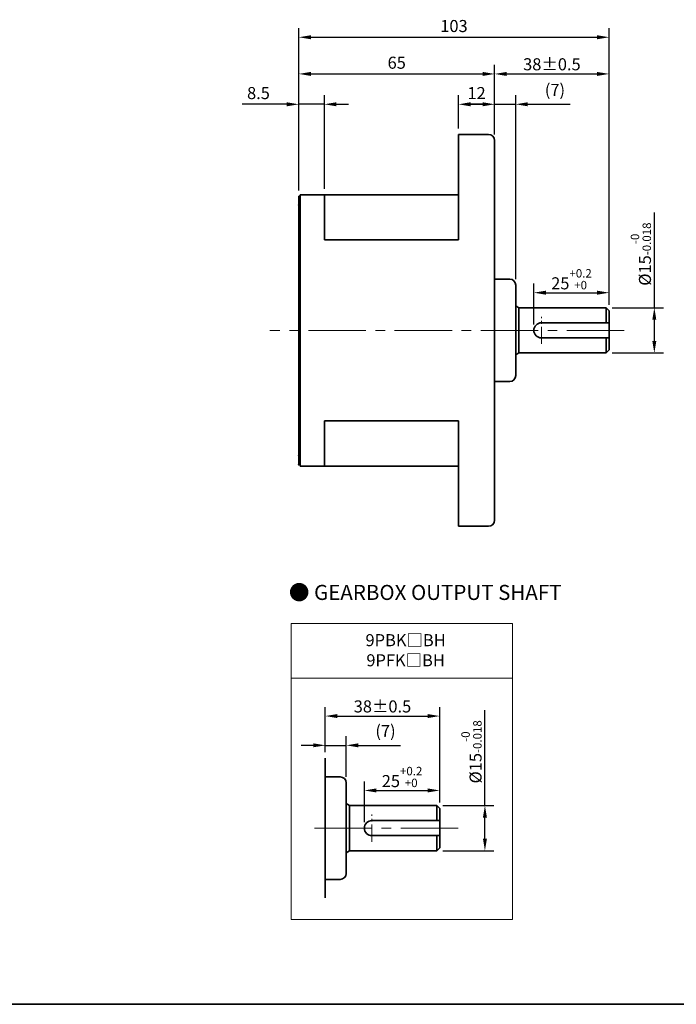
# Model space of a CAD drawing. Units: millimetres. Extents: x 808 to 1758, y -553 to 432.
# Drawn here: x 1319 to 1537, y -553 to -226 of the extents above; entities that cross this region are included whole.
import ezdxf

# ---------------------------------------------------------------- set-up
doc = ezdxf.new("R2010")
doc.units = ezdxf.units.MM
doc.linetypes.add('CENTER2', pattern=[28.575, 19.05, -3.175, 3.175, -3.175])
for name, color, linetype, lineweight in [('DKM2_OUTLINE', 3, 'Continuous', 35), ('DKM3_CENTER', 1, 'CENTER2', 18), ('DKM5_DIM_LINE', 1, 'Continuous', 18), ('DKM7_TEXT', 2, 'Continuous', 18)]:
    doc.layers.add(name, color=color, linetype=linetype, lineweight=lineweight)
doc.styles.get("Standard").update_dxf_attribs({"font": 'romans.shx', "bigfont": 'whgtxt.shx'})
doc.dimstyles.new('DKM-A2', dxfattribs={"dimtxt": 4, "dimasz": 4, "dimexe": 3, "dimexo": 2, "dimgap": 1.2, "dimtad": 1, "dimdsep": 46, "dimtxsty": 'Standard', "dimcen": 0, "dimclrd": 1, "dimclre": 1, "dimclrt": 2, "dimazin": 2, "dimtfac": 1, "dimtmove": 0, "dimatfit": 3, "dimfxl": 1.25, "dimarcsym": 0})

# ---------------------------------------------------------------- blocks, each defined once
blk = doc.blocks.new('*D169')
at = {"layer": 'Defpoints', "color": 0, "transparency": 16777216}
for p in [(1514.62, -231.78), (1411.62, -284.52), (1514.62, -322.52)]:
    blk.add_point(p, dxfattribs=at)
at = {"layer": 'DKM5_DIM_LINE', "color": 1, "lineweight": -2, "transparency": 16777216}
for p, q in [((1411.62, -282.52), (1411.62, -228.78)), ((1415.62, -231.78), (1510.62, -231.78)), ((1514.62, -320.52), (1514.62, -228.78))]:
    blk.add_line(p, q, dxfattribs=at)
at = {"layer": 'DKM5_DIM_LINE', "color": 1, "transparency": 16777216}
for points in [[(1415.62, -231.12), (1415.62, -232.45), (1411.62, -231.78)], [(1510.62, -231.12), (1510.62, -232.45), (1514.62, -231.78)]]:
    blk.add_solid(points, dxfattribs=at)
at = {"layer": 'DKM5_DIM_LINE', "color": 2, "transparency": 16777216, "insert": (1463.12, -228.58), "char_height": 4, "attachment_point": 5}
blk.add_mtext('103', dxfattribs=at)
blk = doc.blocks.new('*D157')
at = {"layer": 'Defpoints', "color": 0, "transparency": 16777216}
for p in [(1514.62, -316.52), (1514.62, -322.52), (1489.62, -329.02)]:
    blk.add_point(p, dxfattribs=at)
at = {"layer": 'DKM5_DIM_LINE', "color": 1, "lineweight": -2, "transparency": 16777216}
for p, q in [((1489.62, -327.02), (1489.62, -313.52)), ((1514.62, -320.52), (1514.62, -313.52)), ((1493.62, -316.52), (1510.62, -316.52))]:
    blk.add_line(p, q, dxfattribs=at)
at = {"layer": 'DKM5_DIM_LINE', "color": 1, "transparency": 16777216}
for points in [[(1493.62, -315.85), (1493.62, -317.19), (1489.62, -316.52)], [(1510.62, -315.85), (1510.62, -317.19), (1514.62, -316.52)]]:
    blk.add_solid(points, dxfattribs=at)
at = {"layer": 'DKM5_DIM_LINE', "color": 2, "transparency": 16777216, "insert": (1502.12, -312.05), "char_height": 4, "attachment_point": 5}
blk.add_mtext('25{\\H0.7x;\\S+0.2^ +0;}', dxfattribs=at)
blk = doc.blocks.new('*D158')
at = {"layer": 'Defpoints', "color": 0, "transparency": 16777216}
for p in [(1513.62, -321.52), (1529.62, -321.52), (1513.62, -336.52)]:
    blk.add_point(p, dxfattribs=at)
at = {"layer": 'DKM5_DIM_LINE', "color": 1, "lineweight": -2, "transparency": 16777216}
for p, q in [((1529.62, -321.52), (1529.62, -289.92)), ((1515.62, -321.52), (1532.62, -321.52)), ((1529.62, -332.52), (1529.62, -325.52)), ((1515.62, -336.52), (1532.62, -336.52))]:
    blk.add_line(p, q, dxfattribs=at)
at = {"layer": 'DKM5_DIM_LINE', "color": 1, "transparency": 16777216}
for points in [[(1528.95, -325.52), (1530.28, -325.52), (1529.62, -321.52)], [(1528.95, -332.52), (1530.28, -332.52), (1529.62, -336.52)]]:
    blk.add_solid(points, dxfattribs=at)
at = {"layer": 'DKM5_DIM_LINE', "color": 2, "transparency": 16777216, "insert": (1525.15, -303.72), "char_height": 4, "attachment_point": 5, "rotation": 90}
blk.add_mtext('%%C15{\\H0.7x;\\S-0^ -0.018;}', dxfattribs=at)
blk = doc.blocks.new('*D159')
at = {"layer": 'Defpoints', "color": 0, "transparency": 16777216}
for p in [(1483.62, -254.02), (1476.62, -266.02), (1483.62, -314.02)]:
    blk.add_point(p, dxfattribs=at)
at = {"layer": 'DKM5_DIM_LINE', "color": 1, "lineweight": -2, "transparency": 16777216}
for p, q in [((1476.62, -264.02), (1476.62, -251.02)), ((1483.62, -312.02), (1483.62, -251.02)), ((1472.62, -254.02), (1468.62, -254.02)), ((1476.62, -254.02), (1483.62, -254.02)), ((1487.62, -254.02), (1501.64, -254.02))]:
    blk.add_line(p, q, dxfattribs=at)
at = {"layer": 'DKM5_DIM_LINE', "color": 1, "transparency": 16777216}
for points in [[(1472.62, -253.35), (1472.62, -254.69), (1476.62, -254.02)], [(1487.62, -253.35), (1487.62, -254.69), (1483.62, -254.02)]]:
    blk.add_solid(points, dxfattribs=at)
at = {"layer": 'DKM5_DIM_LINE', "color": 2, "transparency": 16777216, "insert": (1496.63, -249.77), "char_height": 4, "attachment_point": 5}
blk.add_mtext('(7)', dxfattribs=at)
blk = doc.blocks.new('*D160')
at = {"layer": 'Defpoints', "color": 0, "transparency": 16777216}
for p in [(1476.62, -254.02), (1464.62, -264.02), (1476.62, -266.02)]:
    blk.add_point(p, dxfattribs=at)
at = {"layer": 'DKM5_DIM_LINE', "color": 1, "lineweight": -2, "transparency": 16777216}
for p, q in [((1464.62, -262.02), (1464.62, -251.02)), ((1476.62, -264.02), (1476.62, -251.02)), ((1468.62, -254.02), (1472.62, -254.02))]:
    blk.add_line(p, q, dxfattribs=at)
at = {"layer": 'DKM5_DIM_LINE', "color": 1, "transparency": 16777216}
for points in [[(1468.62, -253.35), (1468.62, -254.69), (1464.62, -254.02)], [(1472.62, -253.35), (1472.62, -254.69), (1476.62, -254.02)]]:
    blk.add_solid(points, dxfattribs=at)
at = {"layer": 'DKM5_DIM_LINE', "color": 2, "transparency": 16777216, "insert": (1470.62, -250.82), "char_height": 4, "attachment_point": 5}
blk.add_mtext('12', dxfattribs=at)
blk = doc.blocks.new('*D161')
at = {"layer": 'Defpoints', "color": 0, "transparency": 16777216}
for p in [(1514.62, -243.95), (1476.62, -266.02), (1514.62, -322.52)]:
    blk.add_point(p, dxfattribs=at)
at = {"layer": 'DKM5_DIM_LINE', "color": 1, "lineweight": -2, "transparency": 16777216}
for p, q in [((1476.62, -264.02), (1476.62, -240.95)), ((1514.62, -320.52), (1514.62, -240.95)), ((1480.62, -243.95), (1510.62, -243.95))]:
    blk.add_line(p, q, dxfattribs=at)
at = {"layer": 'DKM5_DIM_LINE', "color": 1, "transparency": 16777216}
for points in [[(1480.62, -243.29), (1480.62, -244.62), (1476.62, -243.95)], [(1510.62, -243.29), (1510.62, -244.62), (1514.62, -243.95)]]:
    blk.add_solid(points, dxfattribs=at)
at = {"layer": 'DKM5_DIM_LINE', "color": 2, "transparency": 16777216, "insert": (1495.62, -240.75), "char_height": 4, "attachment_point": 5}
blk.add_mtext('38{\\Fromans|c129;%%P}0.5', dxfattribs=at)
blk = doc.blocks.new('*D162')
at = {"layer": 'Defpoints', "color": 0, "transparency": 16777216}
for p in [(1476.62, -243.95), (1476.62, -266.02), (1411.62, -284.52)]:
    blk.add_point(p, dxfattribs=at)
at = {"layer": 'DKM5_DIM_LINE', "color": 1, "lineweight": -2, "transparency": 16777216}
for p, q in [((1411.62, -282.52), (1411.62, -240.95)), ((1476.62, -264.02), (1476.62, -240.95)), ((1415.62, -243.95), (1472.62, -243.95))]:
    blk.add_line(p, q, dxfattribs=at)
at = {"layer": 'DKM5_DIM_LINE', "color": 1, "transparency": 16777216}
for points in [[(1415.62, -243.29), (1415.62, -244.62), (1411.62, -243.95)], [(1472.62, -243.29), (1472.62, -244.62), (1476.62, -243.95)]]:
    blk.add_solid(points, dxfattribs=at)
at = {"layer": 'DKM5_DIM_LINE', "color": 2, "transparency": 16777216, "insert": (1444.12, -240.75), "char_height": 4, "attachment_point": 5}
blk.add_mtext('65', dxfattribs=at)
blk = doc.blocks.new('*D170')
at = {"layer": 'Defpoints', "color": 0, "transparency": 16777216}
for p in [(1411.62, -254.02), (1420.12, -284.02), (1411.62, -284.57)]:
    blk.add_point(p, dxfattribs=at)
at = {"layer": 'DKM5_DIM_LINE', "color": 1, "lineweight": -2, "transparency": 16777216}
for p, q in [((1411.62, -282.57), (1411.62, -251.02)), ((1420.12, -282.02), (1420.12, -251.02)), ((1407.62, -254.02), (1392.84, -254.02)), ((1420.12, -254.02), (1411.62, -254.02)), ((1424.12, -254.02), (1428.12, -254.02))]:
    blk.add_line(p, q, dxfattribs=at)
at = {"layer": 'DKM5_DIM_LINE', "color": 1, "transparency": 16777216}
for points in [[(1407.62, -253.35), (1407.62, -254.69), (1411.62, -254.02)], [(1424.12, -253.35), (1424.12, -254.69), (1420.12, -254.02)]]:
    blk.add_solid(points, dxfattribs=at)
at = {"layer": 'DKM5_DIM_LINE', "color": 2, "transparency": 16777216, "insert": (1398.23, -250.82), "char_height": 4, "attachment_point": 5}
blk.add_mtext('8.5', dxfattribs=at)
blk = doc.blocks.new('*D209')
at = {"layer": 'Defpoints', "color": 0, "transparency": 16777216}
for p in [(1458.39, -481.64), (1458.39, -487.64), (1433.39, -494.14)]:
    blk.add_point(p, dxfattribs=at)
at = {"layer": 'DKM5_DIM_LINE', "color": 1, "lineweight": -2, "transparency": 16777216}
for p, q in [((1433.39, -492.14), (1433.39, -478.64)), ((1458.39, -485.64), (1458.39, -478.64)), ((1437.39, -481.64), (1454.39, -481.64))]:
    blk.add_line(p, q, dxfattribs=at)
at = {"layer": 'DKM5_DIM_LINE', "color": 1, "transparency": 16777216}
for points in [[(1437.39, -480.98), (1437.39, -482.31), (1433.39, -481.64)], [(1454.39, -480.98), (1454.39, -482.31), (1458.39, -481.64)]]:
    blk.add_solid(points, dxfattribs=at)
at = {"layer": 'DKM5_DIM_LINE', "color": 2, "transparency": 16777216, "insert": (1445.89, -477.18), "char_height": 4, "attachment_point": 5}
blk.add_mtext('25{\\H0.7x;\\S+0.2^ +0;}', dxfattribs=at)
blk = doc.blocks.new('*D210')
at = {"layer": 'Defpoints', "color": 0, "transparency": 16777216}
for p in [(1457.39, -486.64), (1473.39, -486.64), (1457.39, -501.64)]:
    blk.add_point(p, dxfattribs=at)
at = {"layer": 'DKM5_DIM_LINE', "color": 1, "lineweight": -2, "transparency": 16777216}
for p, q in [((1473.39, -486.64), (1473.39, -455.04)), ((1459.39, -486.64), (1476.39, -486.64)), ((1473.39, -497.64), (1473.39, -490.64)), ((1459.39, -501.64), (1476.39, -501.64))]:
    blk.add_line(p, q, dxfattribs=at)
at = {"layer": 'DKM5_DIM_LINE', "color": 1, "transparency": 16777216}
for points in [[(1472.73, -490.64), (1474.06, -490.64), (1473.39, -486.64)], [(1472.73, -497.64), (1474.06, -497.64), (1473.39, -501.64)]]:
    blk.add_solid(points, dxfattribs=at)
at = {"layer": 'DKM5_DIM_LINE', "color": 2, "transparency": 16777216, "insert": (1468.93, -468.84), "char_height": 4, "attachment_point": 5, "rotation": 90}
blk.add_mtext('%%C15{\\H0.7x;\\S-0^ -0.018;}', dxfattribs=at)
blk = doc.blocks.new('*D211')
at = {"layer": 'Defpoints', "color": 0, "transparency": 16777216}
for p in [(1427.39, -466.68), (1420.39, -470.98), (1427.39, -479.14)]:
    blk.add_point(p, dxfattribs=at)
at = {"layer": 'DKM5_DIM_LINE', "color": 1, "lineweight": -2, "transparency": 16777216}
for p, q in [((1420.39, -468.98), (1420.39, -463.68)), ((1427.39, -477.14), (1427.39, -463.68)), ((1416.39, -466.68), (1412.39, -466.68)), ((1420.39, -466.68), (1427.39, -466.68)), ((1431.39, -466.68), (1445.41, -466.68))]:
    blk.add_line(p, q, dxfattribs=at)
at = {"layer": 'DKM5_DIM_LINE', "color": 1, "transparency": 16777216}
for points in [[(1416.39, -466.01), (1416.39, -467.34), (1420.39, -466.68)], [(1431.39, -466.01), (1431.39, -467.34), (1427.39, -466.68)]]:
    blk.add_solid(points, dxfattribs=at)
at = {"layer": 'DKM5_DIM_LINE', "color": 2, "transparency": 16777216, "insert": (1440.4, -462.43), "char_height": 4, "attachment_point": 5}
blk.add_mtext('(7)', dxfattribs=at)
blk = doc.blocks.new('*D212')
at = {"layer": 'Defpoints', "color": 0, "transparency": 16777216}
for p in [(1458.39, -456.97), (1420.39, -470.98), (1458.39, -487.64)]:
    blk.add_point(p, dxfattribs=at)
at = {"layer": 'DKM5_DIM_LINE', "color": 1, "lineweight": -2, "transparency": 16777216}
for p, q in [((1420.39, -468.98), (1420.39, -453.97)), ((1458.39, -485.64), (1458.39, -453.97)), ((1424.39, -456.97), (1454.39, -456.97))]:
    blk.add_line(p, q, dxfattribs=at)
at = {"layer": 'DKM5_DIM_LINE', "color": 1, "transparency": 16777216}
for points in [[(1424.39, -456.3), (1424.39, -457.63), (1420.39, -456.97)], [(1454.39, -456.3), (1454.39, -457.63), (1458.39, -456.97)]]:
    blk.add_solid(points, dxfattribs=at)
at = {"layer": 'DKM5_DIM_LINE', "color": 2, "transparency": 16777216, "insert": (1439.39, -453.77), "char_height": 4, "attachment_point": 5}
blk.add_mtext('38{\\Fromans|c129;%%P}0.5', dxfattribs=at)

msp = doc.modelspace()

# ---------------------------------------------------------------- linework, layer by layer
at = {"layer": 'DKM2_OUTLINE'}
for p, q in [((1474.617, -264.02), (1464.617, -264.02)), ((1464.617, -264.02), (1464.617, -299.02)), ((1476.617, -392.02), (1476.617, -266.02)), ((1464.617, -284.02), (1412.117, -284.02)), ((1412.117, -284.02), (1412.117, -373.52)), ((1420.117, -284.02), (1420.117, -299.02)), ((1411.617, -284.52), (1411.617, -370.92)), ((1411.617, -284.52), (1412.117, -284.52)), ((1411.617, -284.57), (1411.617, -285.72)), ((1411.617, -372.32), (1411.617, -285.72)), ((1411.617, -372.32), (1411.617, -285.72)), ((1476.617, -286.02), (1476.617, -288.02)), ((1476.617, -286.02), (1476.617, -286.02)), ((1464.617, -299.02), (1420.117, -299.02)), ((1481.617, -312.02), (1476.617, -312.02)), ((1483.617, -314.02), (1483.617, -344.02)), ((1483.617, -320.853), (1484.617, -321.52)), ((1484.617, -321.52), (1513.617, -321.52)), ((1484.617, -336.52), (1484.617, -321.52)), ((1513.617, -321.52), (1514.617, -322.52)), ((1513.617, -326.52), (1513.617, -321.52)), ((1514.617, -335.52), (1514.617, -322.52)), ((1492.117, -326.52), (1514.617, -326.52)), ((1492.117, -331.52), (1514.617, -331.52)), ((1513.617, -336.52), (1513.617, -331.52)), ((1513.617, -336.52), (1514.617, -335.52)), ((1483.617, -337.187), (1484.617, -336.52)), ((1484.617, -336.52), (1513.617, -336.52)), ((1481.617, -346.02), (1476.617, -346.02)), ((1420.117, -359.02), (1420.117, -374.02)), ((1464.617, -359.02), (1420.117, -359.02)), ((1464.617, -394.02), (1464.617, -359.02)), ((1411.617, -370.92), (1411.617, -373.52)), ((1411.617, -372.32), (1411.617, -373.47)), ((1476.617, -372.02), (1476.617, -372.02)), ((1411.617, -373.52), (1412.117, -373.52)), ((1412.117, -373.52), (1412.117, -374.02)), ((1412.117, -374.02), (1464.617, -374.02)), ((1464.617, -374.02), (1412.117, -374.02)), ((1474.617, -394.02), (1464.617, -394.02)), ((1420.392, -517.306), (1420.392, -470.979)), ((1425.392, -477.143), (1420.392, -477.143)), ((1427.392, -479.143), (1427.392, -509.143)), ((1427.392, -485.976), (1428.392, -486.643)), ((1428.392, -486.643), (1457.392, -486.643)), ((1428.392, -501.643), (1428.392, -486.643)), ((1457.392, -486.643), (1458.392, -487.643)), ((1457.392, -491.643), (1457.392, -486.643)), ((1458.392, -500.643), (1458.392, -487.643)), ((1435.892, -491.643), (1458.392, -491.643)), ((1435.892, -496.643), (1458.392, -496.643)), ((1457.392, -501.643), (1457.392, -496.643)), ((1427.392, -502.309), (1428.392, -501.643)), ((1428.392, -501.643), (1457.392, -501.643)), ((1457.392, -501.643), (1458.392, -500.643)), ((1425.392, -511.143), (1420.392, -511.143)), ((1758.122, -552.59), (808.122, -552.59))]:
    msp.add_line(p, q, dxfattribs=at)
for centre, radius, start, end in [((1474.617, -266.02), 2, 0, 90), ((1481.617, -314.02), 2, 0, 90), ((1492.117, -329.02), 2.5, 90, 270), ((1481.617, -344.02), 2, 270, 0), ((1474.617, -392.02), 2, 270, 0), ((1425.392, -479.143), 2, 0, 90), ((1435.892, -494.143), 2.5, 90, 270), ((1425.392, -509.143), 2, 270, 0)]:
    msp.add_arc(centre, radius, start, end, dxfattribs=at)
for p in [(1411.617, -287.42), (1411.617, -370.62), (1411.617, -370.62), (1411.617, -373.52)]:
    msp.add_point(p, dxfattribs=at)
at = {"layer": 'DKM3_CENTER', "ltscale": 0.3}
for p, q in [((1492.117, -333.52), (1492.117, -324.52)), ((1435.892, -498.643), (1435.892, -489.643))]:
    msp.add_line(p, q, dxfattribs=at)
at = {"layer": 'DKM3_CENTER'}
for p, q in [((1519.617, -329.02), (1402.015, -329.02)), ((1464.509, -494.143), (1414.921, -494.143))]:
    msp.add_line(p, q, dxfattribs=at)
at = {"layer": 'DKM5_DIM_LINE'}
for p, q in [((1482.532, -426.237), (1409.055, -426.237)), ((1409.055, -426.237), (1409.055, -524.486)), ((1482.532, -426.237), (1482.532, -524.486)), ((1482.532, -444.448), (1409.055, -444.448)), ((1409.055, -524.486), (1482.532, -524.486))]:
    msp.add_line(p, q, dxfattribs=at)

# ---------------------------------------------------------------- texts
at = {"layer": 'DKM7_TEXT', "attachment_point": 5}
for s, insert, char_height, width in [('{\\fGulim|b1|i0|c129|p50;● GEARBOX OUTPUT SHAFT}', (1453.569, -415.953), 5, 168.57431), ('9PBK{\\fGulim|b0|i0|c129|p50;□}BH\\P9PFK{\\fGulim|b0|i0|c129|p50;□}BH', (1447.064, -435.129), 4, 40)]:
    msp.add_mtext(s, dxfattribs=dict(at, insert=insert, char_height=char_height, width=width))

# ---------------------------------------------------------------- dimensions: what is measured, and where the dimension line sits
at = {"layer": 'DKM5_DIM_LINE'}
for base, p2, picture, middle in [((1514.617, -231.782), (1514.617, -322.52), '*D169', (1463.117, -231.782)), ((1476.617, -243.952), (1476.617, -266.02), '*D162', (1444.117, -243.952))]:
    dim = msp.add_linear_dim(base=base, p1=(1411.617, -284.52), p2=p2, dimstyle='DKM-A2', dxfattribs=at)
    dim.commit()
    dim.dimension.update_dxf_attribs({"geometry": picture, "text_midpoint": middle, "dimtype": 160})
for base, p1, p2, text, picture, middle in [((1514.617, -243.952), (1476.617, -266.02), (1514.617, -322.52), '<>{\\Fromans|c129;%%P}0.5', '*D161', (1495.617, -240.752)), ((1483.617, -254.02), (1476.617, -266.02), (1483.617, -314.02), '(<>)', '*D159', (1496.627, -249.772)), ((1514.617, -316.52), (1489.617, -329.02), (1514.617, -322.52), '<>{\\H0.7x;\\S+0.2^ +0;}', '*D157', (1502.117, -312.053)), ((1427.392, -466.677), (1420.392, -470.979), (1427.392, -479.143), '(<>)', '*D211', (1440.401, -462.43)), ((1458.392, -481.643), (1433.392, -494.143), (1458.392, -487.643), '<>{\\H0.7x;\\S+0.2^ +0;}', '*D209', (1445.892, -477.176))]:
    dim = msp.add_linear_dim(base=base, p1=p1, p2=p2, text=text, dimstyle='DKM-A2', dxfattribs=at)
    dim.commit()
    dim.dimension.update_dxf_attribs({"geometry": picture, "text_midpoint": middle})
for base, p1, p2, picture, middle in [((1411.617, -254.02), (1420.117, -284.02), (1411.617, -284.57), '*D170', (1398.227, -250.82)), ((1476.617, -254.02), (1464.617, -264.02), (1476.617, -266.02), '*D160', (1470.617, -250.82))]:
    dim = msp.add_linear_dim(base=base, p1=p1, p2=p2, dimstyle='DKM-A2', dxfattribs=at)
    dim.commit()
    dim.dimension.update_dxf_attribs({"geometry": picture, "text_midpoint": middle})
for base, p1, p2, picture, middle in [((1529.617, -321.52), (1513.617, -336.52), (1513.617, -321.52), '*D158', (1525.15, -303.72)), ((1473.392, -486.643), (1457.392, -501.643), (1457.392, -486.643), '*D210', (1468.925, -468.843))]:
    dim = msp.add_linear_dim(base=base, p1=p1, p2=p2, angle=90, text='%%C<>{\\H0.7x;\\S-0^ -0.018;}', dimstyle='DKM-A2', dxfattribs=at)
    dim.commit()
    dim.dimension.update_dxf_attribs({"geometry": picture, "text_midpoint": middle})
dim = msp.add_linear_dim(base=(1458.392, -456.966), p1=(1420.392, -470.979), p2=(1458.392, -487.643), text='<>{\\Fromans|c129;%%P}0.5', dimstyle='DKM-A2', dxfattribs=at)
dim.commit()
dim.dimension.update_dxf_attribs({"geometry": '*D212', "text_midpoint": (1439.392, -456.966), "dimtype": 160})

doc.saveas('drawing.dxf')
